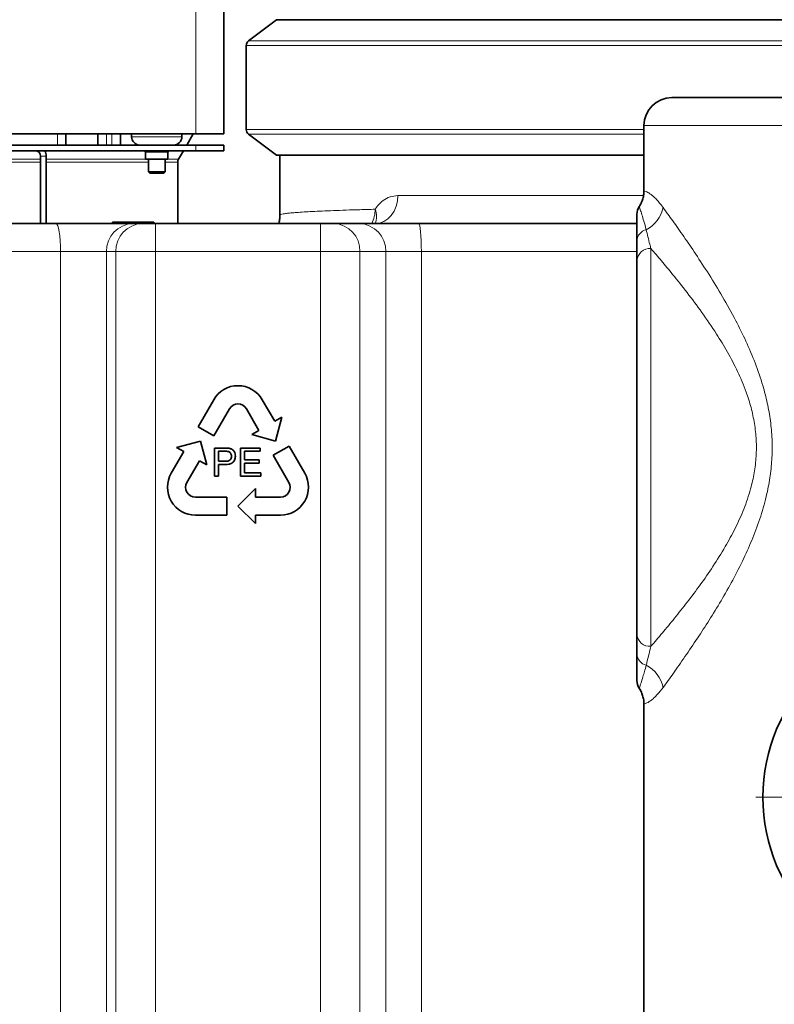
# Model space of a CAD drawing. Units: millimetres. Extents: x 2 to 3722, y 0 to 3722.
# Drawn here: x 2426 to 2696, y 2920 to 3272 of the extents above; entities that cross this region are included whole.
import ezdxf

# ---------------------------------------------------------------- set-up
doc = ezdxf.new("R2010")
doc.units = ezdxf.units.MM

# ---------------------------------------------------------------- blocks, each defined once
blk = doc.blocks.new('SW_CENTERMARKSYMBOL_5')
at = {"color": 0, "linetype": 'Continuous', "lineweight": 18}
for p, q in [((0, 0.5), (0, 6.5)), ((-0.5, 0), (-6.5, 0)), ((0, 0), (-0.25, 0)), ((0, 0), (0, 0.25)), ((0, 0), (0, -0.25)), ((0, 0), (0.25, 0)), ((0.5, 0), (6.5, 0)), ((0, -0.5), (0, -6.5))]:
    blk.add_line(p, q, dxfattribs=at)
blk = doc.blocks.new('3024497-left')
at = {"color": 8, "linetype": 'Continuous', "lineweight": 18}
for p, q in [((-26.5, 153.204), (-26.5, 160.204)), ((-24.706, 156.36), (23.864, 156.36)), ((-24.624, 156.524), (23.785, 156.524)), ((10.5, 153.5), (-10.5, 153.5)), ((-31.45, 152.804), (-31.45, 153.204)), ((-29.7, 153.204), (-29.7, 152.804)), ((-29.5, 152.804), (-29.5, 153.204)), ((-28.8, 153.104), (-27, 153.104)), ((-10.5, 153.36), (-24.706, 153.36)), ((-10.5, 153.196), (-24.624, 153.196)), ((-26.5, 152.604), (-26.5, 152.804)), ((-32.048, 152.404), (-31.848, 152.404)), ((-27.9, 152.554), (-28.3, 152.554)), ((-27.5, 152.554), (-27.9, 152.554)), ((-32.048, 152.3), (-34.786, 152.3)), ((-32.048, 152.2), (-34.759, 152.2)), ((-28.2, 152.3), (-31.848, 152.3)), ((-28.2, 152.2), (-31.848, 152.2)), ((-27.122, 152.3), (-27.6, 152.3)), ((-27.149, 152.2), (-27.6, 152.2)), ((-19.285, 151), (-10.524, 151)), ((-27.95, 149), (-27.95, 150)), ((-22.05, 149), (-22.05, 150)), ((-31.34, 149), (-34.733, 149)), ((-31.34, 114.811), (-31.34, 149)), ((-29.695, 149), (-31.34, 149)), ((-29.359, 149), (-29.695, 149)), ((-29.695, 149), (-29.695, 114.829)), ((-27.95, 149), (-29.359, 149)), ((-29.359, 114.808), (-29.359, 149)), ((-27.95, 149), (-27.95, 114.859)), ((-22.05, 149), (-27.95, 149)), ((-22.05, 115.111), (-22.05, 149)), ((-20.641, 149), (-22.05, 149)), ((-20.641, 149), (-20.641, 115.245)), ((-19.72, 149), (-20.641, 149)), ((-19.72, 115.342), (-19.72, 149)), ((-18.449, 149), (-19.72, 149)), ((-18.449, 149), (-18.449, 115.359)), ((-10.75, 149), (-18.449, 149)), ((-10.25, 149.105), (-10.25, 134.895))]:
    blk.add_line(p, q, dxfattribs=at)
at = {"color": 7, "linetype": 'Continuous', "lineweight": 35}
for p, q in [((-25.5, 160.204), (-25.5, 153.204)), ((-23.624, 157.278), (-24.624, 156.524)), ((23.036, 157.278), (-23.624, 157.278)), ((-24.706, 156.36), (-24.706, 153.36)), ((-9.5, 154.5), (9.5, 154.5)), ((-10.5, 153.5), (-10.5, 151.16)), ((-42.5, 153.204), (-26.5, 153.204)), ((-31.15, 153.204), (-31.15, 152.804)), ((-30, 152.804), (-30, 153.204)), ((-29.2, 153.204), (-29.2, 152.804)), ((-28.8, 153.204), (-28.8, 153.104)), ((-27, 153.104), (-27, 153.204)), ((-26.831, 152.804), (-26.6, 153.204)), ((-25.5, 153.204), (-26.5, 153.204)), ((-24.624, 153.196), (-23.624, 152.442)), ((-26.5, 152.804), (-42.5, 152.804)), ((-26.5, 152.804), (-25.5, 152.804)), ((-25.5, 152.804), (-25.5, 152.604)), ((-42.5, 152.604), (-26.5, 152.604)), ((-32.048, 152.404), (-32.048, 150)), ((-31.848, 152.404), (-31.848, 150)), ((-28.3, 152.554), (-28.3, 152.304)), ((-27.5, 152.304), (-27.5, 152.554)), ((-27.122, 152.3), (-26.947, 152.604)), ((-25.5, 152.604), (-26.5, 152.604)), ((-23.624, 152.442), (-10.5, 152.442)), ((-23.5, 152.442), (-23.5, 150.304)), ((-27.9, 152.304), (-28.3, 152.304)), ((-28.2, 152.304), (-28.2, 151.852)), ((-27.5, 152.304), (-27.9, 152.304)), ((-27.6, 151.852), (-27.6, 152.304)), ((-27.149, 150), (-27.149, 152.2)), ((-28.2, 151.852), (-28.152, 151.804)), ((-28.2, 151.852), (-27.727, 151.852)), ((-27.755, 151.804), (-28.152, 151.804)), ((-27.648, 151.804), (-27.755, 151.804)), ((-27.727, 151.852), (-27.6, 151.852)), ((-27.648, 151.804), (-27.6, 151.852)), ((-10.664, 150.601), (-10.664, 150.601)), ((-34.907, 150), (-31.497, 150)), ((-31.497, 150), (-28.756, 150)), ((-29.481, 150.05), (-29.481, 150)), ((-29.288, 150.05), (-29.481, 150.05)), ((-29.288, 150.05), (-29.288, 150)), ((-28.756, 150), (-28.42, 150)), ((-28.42, 150), (-27.95, 150)), ((-28, 150.05), (-28, 150)), ((-27.95, 150), (-22.05, 150)), ((-22.05, 150), (-21.58, 150)), ((-21.58, 150), (-20.66, 150)), ((-20.66, 150), (-18.541, 150)), ((-18.541, 150), (-10.75, 150)), ((-10.75, 135.313), (-10.75, 148.687)), ((-25.866, 143.708), (-26.425, 142.74)), ((-23.688, 142.935), (-24.134, 143.708)), ((-25.862, 142.415), (-25.303, 143.383)), ((-24.697, 143.383), (-24.25, 142.61)), ((-23.428, 143.085), (-23.688, 142.935)), ((-23.656, 142.231), (-23.428, 143.085)), ((-26.425, 142.74), (-25.862, 142.415)), ((-24.25, 142.61), (-24.51, 142.46)), ((-26.344, 142.231), (-27.197, 142.002)), ((-26.115, 141.377), (-26.344, 142.231)), ((-24.51, 142.46), (-23.656, 142.231)), ((-26.937, 141.852), (-27.384, 141.079)), ((-27.197, 142.002), (-26.937, 141.852)), ((-25.835, 140.979), (-25.835, 141.979)), ((-25.835, 141.979), (-25.467, 141.979)), ((-25.455, 141.864), (-25.694, 141.864)), ((-25.694, 141.864), (-25.694, 141.505)), ((-24.912, 141.979), (-24.206, 141.979)), ((-24.912, 140.979), (-24.912, 141.979)), ((-24.206, 141.864), (-24.771, 141.864)), ((-24.771, 141.864), (-24.771, 141.556)), ((-24.206, 141.979), (-24.206, 141.864)), ((-23.175, 142.047), (-23.738, 141.722)), ((-22.616, 141.079), (-23.175, 142.047)), ((-26.821, 140.754), (-26.375, 141.527)), ((-26.375, 141.527), (-26.115, 141.377)), ((-25.694, 141.505), (-25.452, 141.505)), ((-24.771, 141.556), (-24.245, 141.556)), ((-24.245, 141.441), (-24.771, 141.441)), ((-24.771, 141.441), (-24.771, 141.094)), ((-24.245, 141.556), (-24.245, 141.441)), ((-23.738, 141.722), (-23.179, 140.754)), ((-25.449, 141.389), (-25.694, 141.389)), ((-25.694, 141.389), (-25.694, 140.979)), ((-24.771, 141.094), (-24.181, 141.094)), ((-24.181, 141.094), (-24.181, 140.979)), ((-25.694, 140.979), (-25.835, 140.979)), ((-24.181, 140.979), (-24.912, 140.979)), ((-24.375, 140.529), (-25, 139.904)), ((-24.375, 140.229), (-24.375, 140.529)), ((-25.4, 140.229), (-26.518, 140.229)), ((-25.4, 139.579), (-25.4, 140.229)), ((-23.482, 140.229), (-24.375, 140.229)), ((-25, 139.904), (-24.375, 139.279)), ((-26.518, 139.579), (-25.4, 139.579)), ((-24.375, 139.279), (-24.375, 139.579)), ((-24.375, 139.579), (-23.482, 139.579)), ((-10.664, 133.399), (-10.664, 133.399)), ((-10.5, 132.84), (-10.5, 117.5))]:
    blk.add_line(p, q, dxfattribs=at)
at = {"color": 8, "linetype": 'Continuous', "lineweight": 18, "flags": 128}
for points in [[(-20.106, 150), (-19.946, 150.019), (-19.792, 150.076), (-19.65, 150.169), (-19.526, 150.293), (-19.424, 150.444), (-19.348, 150.617), (-19.301, 150.805), (-19.285, 151)], [(-31.34, 149), (-31.343, 149.195), (-31.352, 149.383), (-31.366, 149.556), (-31.386, 149.707), (-31.409, 149.831), (-31.437, 149.924), (-31.466, 149.981), (-31.497, 150)], [(-18.449, 149), (-18.451, 149.195), (-18.456, 149.383), (-18.465, 149.556), (-18.476, 149.707), (-18.49, 149.831), (-18.506, 149.924), (-18.523, 149.981), (-18.541, 150)]]:
    blk.add_lwpolyline(points, dxfattribs=at)
at = {"color": 7, "linetype": 'Continuous', "lineweight": 35}
blk.add_circle((0, 129.5), 6.25, dxfattribs=at)
for centre, radius, start, end in [((-24.5, 156.36), 0.206, 127, 180), ((-9.5, 153.5), 1, 90, 180), ((-28.5, 153.104), 0.3, 180, 270), ((-27.3, 153.104), 0.3, 270, 0), ((-24.5, 153.36), 0.206, 180, 233), ((-32.248, 152.404), 0.2, 0, 90), ((-32.248, 152.404), 0.4, 0, 30), ((-28.35, 152.554), 0.05, 0, 90), ((-27.45, 152.554), 0.05, 90, 180), ((-26.949, 152.2), 0.2, 150, 180), ((-10.25, 150.332), 0.5, 146.9784, 180), ((-25, 143.208), 1, 30, 150), ((-25, 143.208), 0.35, 30, 150), ((-26.518, 140.579), 1, 150, 270), ((-23.482, 140.579), 1, 270, 30), ((-26.518, 140.579), 0.35, 150, 270), ((-23.482, 140.579), 0.35, 270, 30), ((-10.25, 133.668), 0.5, 180, 213.0007)]:
    blk.add_arc(centre, radius, start, end, dxfattribs=at)
at = {"color": 8, "linetype": 'Continuous', "lineweight": 18}
for centre, radius, start, end in [((-10.908, 150.777), 1.111, 296.2357, 349.5973), ((-21.225, 150.5), 1.124, 333.5955, 0.6287), ((-20.676, 150.256), 0.629, 336.0148, 24.0312), ((-28.724, 149.029), 0.971, 91.8362, 181.7254), ((-28.388, 149.029), 0.971, 91.8362, 181.7254), ((-21.612, 149.029), 0.971, 358.2746, 88.1638), ((-20.691, 149.029), 0.971, 358.2746, 88.1638), ((-10.317, 149.359), 0.434, 103.2964, 176.791), ((-10.288, 148.642), 0.465, 85.3504, 174.4351), ((-10.288, 135.358), 0.465, 185.5649, 274.6496), ((-10.317, 134.641), 0.434, 183.209, 256.7036), ((-10.908, 133.223), 1.111, 10.4027, 63.7643)]:
    blk.add_arc(centre, radius, start, end, dxfattribs=at)
for points, knots in [([(-20.101, 150.512), (-20.058, 150.572), (-19.97, 150.691), (-19.792, 150.848), (-19.565, 150.974), (-19.38, 150.991), (-19.285, 151)], [0, 0, 0, 0, 0.1919, 0.387554, 0.687958, 1, 1, 1, 1]), ([(-10.492, 151.16), (-10.493, 151.16), (-10.498, 151.161), (-10.433, 151.15), (-10.301, 151.086), (-10.142, 150.958), (-9.997, 150.806), (-9.898, 150.688), (-9.836, 150.604), (-9.815, 150.577)], [0, 0, 0, 0, 0.105039, 0.325401, 0.54794, 0.74682, 0.848635, 0.950435, 1, 1, 1, 1]), ([(-10.664, 150.601), (-10.664, 150.6), (-10.663, 150.599), (-10.633, 150.509), (-10.579, 150.338), (-10.506, 150.102), (-10.446, 149.888), (-10.417, 149.781)], [0, 0, 0, 0, 0.159933, 0.390531, 0.620306, 0.810222, 1, 1, 1, 1]), ([(-9.815, 150.577), (-9.702, 150.421), (-9.476, 150.11), (-9.078, 149.544), (-8.643, 148.905), (-8.174, 148.186), (-7.689, 147.392), (-7.244, 146.592), (-6.851, 145.801), (-6.52, 145.027), (-6.264, 144.286), (-6.085, 143.59), (-5.972, 142.951), (-5.913, 142.3), (-5.917, 141.644), (-5.98, 140.99), (-6.109, 140.285), (-6.317, 139.541), (-6.602, 138.77), (-6.942, 138.006), (-7.326, 137.254), (-7.744, 136.516), (-8.169, 135.824), (-8.605, 135.153), (-9.038, 134.514), (-9.453, 133.923), (-9.701, 133.58), (-9.814, 133.425), (-9.815, 133.423)], [0, 0, 0, 0, 0.044985, 0.09013, 0.135174, 0.183592, 0.232122, 0.280549, 0.320047, 0.359606, 0.399049, 0.428197, 0.457403, 0.486521, 0.515868, 0.545309, 0.574676, 0.612601, 0.650656, 0.688646, 0.730974, 0.773447, 0.815923, 0.858254, 0.905317, 0.952494, 0.999489, 1, 1, 1, 1]), ([(-23.496, 150.304), (-23.497, 150.306), (-23.503, 150.313), (-23.471, 150.327), (-23.398, 150.344), (-23.278, 150.362), (-23.115, 150.379), (-22.905, 150.397), (-22.647, 150.414), (-22.344, 150.431), (-21.993, 150.448), (-21.594, 150.465), (-21.144, 150.481), (-20.651, 150.497), (-20.285, 150.507), (-20.101, 150.512)], [0, 0, 0, 0, 0.02117, 0.099444, 0.177718, 0.256568, 0.335418, 0.416797, 0.498175, 0.580202, 0.662228, 0.746313, 0.830399, 0.915199, 1, 1, 1, 1]), ([(-10.417, 149.781), (-10.396, 149.697), (-10.356, 149.529), (-10.299, 149.3), (-10.263, 149.158), (-10.25, 149.105)], [0, 0, 0, 0, 0.387626, 0.775531, 1, 1, 1, 1]), ([(-10.25, 134.895), (-10.116, 135.051), (-9.848, 135.363), (-9.408, 135.895), (-8.952, 136.467), (-8.488, 137.084), (-8.03, 137.744), (-7.609, 138.418), (-7.235, 139.101), (-6.923, 139.789), (-6.693, 140.458), (-6.551, 141.092), (-6.481, 141.679), (-6.476, 142.27), (-6.542, 142.856), (-6.666, 143.428), (-6.863, 144.053), (-7.145, 144.719), (-7.508, 145.409), (-7.939, 146.116), (-8.426, 146.831), (-8.957, 147.541), (-9.445, 148.151), (-9.88, 148.675), (-10.127, 148.962), (-10.25, 149.105)], [0, 0, 0, 0, 0.048921, 0.097852, 0.146503, 0.195318, 0.244119, 0.292751, 0.334963, 0.377248, 0.419347, 0.451038, 0.482836, 0.514488, 0.546069, 0.577785, 0.60942, 0.653598, 0.697935, 0.742204, 0.798028, 0.853973, 0.909795, 0.954902, 1, 1, 1, 1]), ([(-10.25, 134.895), (-10.273, 134.805), (-10.318, 134.624), (-10.373, 134.399), (-10.405, 134.267), (-10.417, 134.219)], [0, 0, 0, 0, 0.387591, 0.775334, 1, 1, 1, 1]), ([(-10.417, 134.219), (-10.438, 134.141), (-10.481, 133.984), (-10.548, 133.763), (-10.608, 133.568), (-10.65, 133.441), (-10.668, 133.387), (-10.665, 133.396), (-10.664, 133.399)], [0, 0, 0, 0, 0.134983, 0.270005, 0.491663, 0.714212, 0.936309, 1, 1, 1, 1]), ([(-9.815, 133.423), (-9.882, 133.337), (-9.999, 133.186), (-10.145, 133.043), (-10.261, 132.947), (-10.356, 132.888), (-10.443, 132.848), (-10.498, 132.839), (-10.493, 132.84), (-10.492, 132.84)], [0, 0, 0, 0, 0.164009, 0.289992, 0.416015, 0.545865, 0.675756, 0.889633, 1, 1, 1, 1])]:
    blk.add_open_spline(points, degree=3, knots=knots, dxfattribs=at)
at = {"color": 7, "linetype": 'Continuous', "lineweight": 35}
for points, knots in [([(-10.504, 151.16), (-10.504, 151.125), (-10.502, 151.033), (-10.535, 150.888), (-10.59, 150.735), (-10.644, 150.647), (-10.67, 150.605)], [0, 0, 0, 0, 0.177873, 0.471117, 0.748135, 1, 1, 1, 1]), ([(-23.503, 150.305), (-23.504, 150.264), (-23.504, 150.167), (-23.524, 150.063), (-23.547, 150.006), (-23.549, 150)], [0, 0, 0, 0, 0.3913535, 0.9406291, 1, 1, 1, 1]), ([(-10.75, 149.383), (-10.75, 149.518), (-10.75, 149.771), (-10.75, 150.034), (-10.75, 150.214), (-10.75, 150.318), (-10.75, 150.324), (-10.75, 150.326)], [0, 0, 0, 0, 0.231276, 0.433354, 0.636076, 0.838174, 1, 1, 1, 1]), ([(-28, 150.05), (-28.132, 150.05), (-28.396, 150.05), (-28.744, 150.05), (-29.045, 150.05), (-29.207, 150.05), (-29.288, 150.05)], [0, 0, 0, 0, 0.279748, 0.559776, 0.779948, 1, 1, 1, 1]), ([(-20.076, 150.008), (-20.075, 150.008), (-20.072, 150.01), (-20.09, 150.001), (-20.1, 150.001), (-20.106, 150.001)], [0, 0, 0, 0, 0.092156, 0.479118, 1, 1, 1, 1]), ([(-10.75, 148.687), (-10.75, 148.804), (-10.75, 149.038), (-10.75, 149.268), (-10.75, 149.383)], [0, 0, 0, 0, 0.4999964, 1, 1, 1, 1]), ([(-25.467, 141.979), (-25.439, 141.979), (-25.39, 141.979), (-25.341, 141.972), (-25.319, 141.97)], [0, 0, 0, 0, 0.560101, 1, 1, 1, 1]), ([(-25.34, 141.855), (-25.361, 141.858), (-25.399, 141.864), (-25.438, 141.864), (-25.455, 141.864)], [0, 0, 0, 0, 0.5595849, 1, 1, 1, 1]), ([(-25.232, 141.688), (-25.233, 141.708), (-25.236, 141.747), (-25.26, 141.798), (-25.296, 141.837), (-25.325, 141.849), (-25.34, 141.855)], [0, 0, 0, 0, 0.2802608, 0.5600775, 0.7801497, 1, 1, 1, 1]), ([(-25.319, 141.97), (-25.283, 141.961), (-25.21, 141.943), (-25.136, 141.866), (-25.097, 141.779), (-25.093, 141.721), (-25.091, 141.692)], [0, 0, 0, 0, 0.280013, 0.55891, 0.779396, 1, 1, 1, 1]), ([(-25.452, 141.505), (-25.422, 141.506), (-25.361, 141.508), (-25.279, 141.544), (-25.237, 141.615), (-25.234, 141.663), (-25.232, 141.688)], [0, 0, 0, 0, 0.2814007, 0.5597529, 0.7793558, 1, 1, 1, 1]), ([(-25.091, 141.692), (-25.096, 141.641), (-25.107, 141.542), (-25.205, 141.429), (-25.331, 141.394), (-25.409, 141.391), (-25.449, 141.389)], [0, 0, 0, 0, 0.2798119, 0.5578359, 0.7785607, 1, 1, 1, 1]), ([(-10.75, 134.617), (-10.75, 134.732), (-10.75, 134.962), (-10.75, 135.196), (-10.75, 135.313)], [0, 0, 0, 0, 0.499976, 1, 1, 1, 1]), ([(-10.75, 133.674), (-10.75, 133.672), (-10.75, 133.661), (-10.75, 133.712), (-10.75, 133.828), (-10.75, 134.022), (-10.75, 134.276), (-10.75, 134.503), (-10.75, 134.617)], [0, 0, 0, 0, 0.033102, 0.228598, 0.423532, 0.615571, 0.808123, 1, 1, 1, 1]), ([(-10.671, 133.394), (-10.663, 133.383), (-10.622, 133.329), (-10.57, 133.215), (-10.52, 133.056), (-10.498, 132.928), (-10.502, 132.856), (-10.503, 132.84)], [0, 0, 0, 0, 0.067314, 0.347833, 0.631921, 0.917855, 1, 1, 1, 1])]:
    blk.add_open_spline(points, degree=3, knots=knots, dxfattribs=at)
at = {"color": 7, "linetype": 'Continuous', "lineweight": 0}
blk.add_blockref('SW_CENTERMARKSYMBOL_5', (0, 129.5), dxfattribs=at)

msp = doc.modelspace()

# ---------------------------------------------------------------- block references
at = {"xscale": 10, "yscale": 10, "zscale": 10}
msp.add_blockref('3024497-left', (2754.4, 1698.84), dxfattribs=at)

doc.saveas('drawing.dxf')
